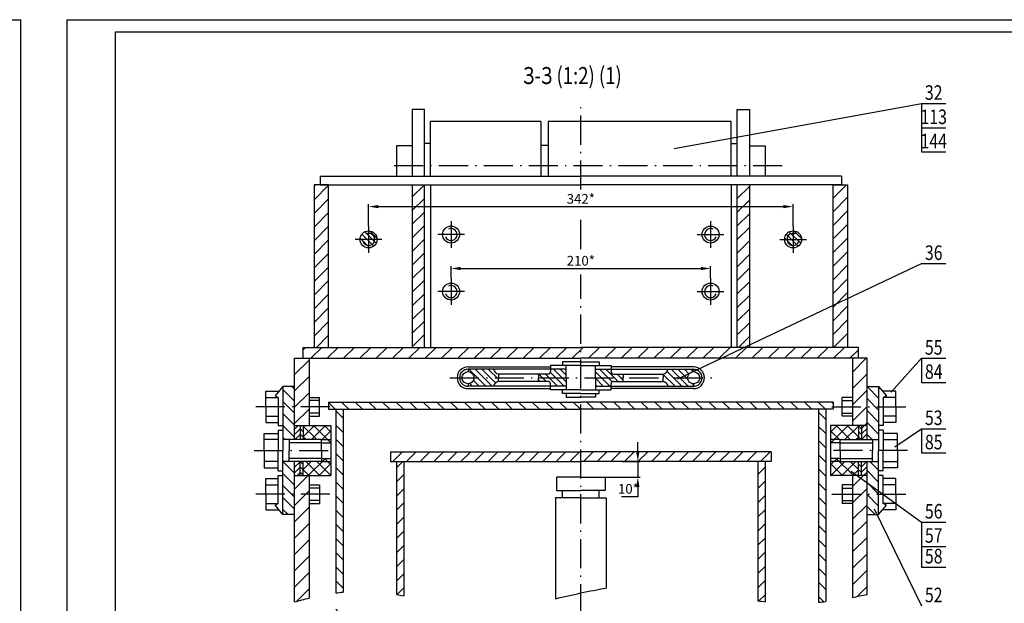
# Model space of a CAD drawing. Extents: x 585 to 2530, y -5 to 1193.
# Drawn here: x 1425 to 1831, y 346 to 586 of the extents above; entities that cross this region are included whole.
import ezdxf
from ezdxf.enums import TextEntityAlignment as Align

# ---------------------------------------------------------------- set-up
doc = ezdxf.new("R2010")
doc.units = 0
doc.header["$MEASUREMENT"] = 0
doc.header["$PDMODE"] = 3
doc.linetypes.add('ACAD_ISO10W100', pattern=[18.5, 12, -3, 0.5, -3])
doc.layers.get('0').update_dxf_attribs({"linetype": 'CONTINUOUS'})
doc.layers.get('DEFPOINTS').update_dxf_attribs({"linetype": 'CONTINUOUS'})
doc.layers.add('2СИНИЙ', color=5, linetype='CONTINUOUS')
doc.styles.get("Standard").update_dxf_attribs({"font": 'wwcade.shx', "width": 0.8})
doc.dimstyles.new('STANDARD$0', dxfattribs={"dimtxt": 4, "dimasz": 4, "dimexe": 1, "dimexo": 0, "dimgap": 1, "dimtad": 1, "dimtoh": 1, "dimdec": 0, "dimzin": 0, "dimdsep": 46, "dimtxsty": 'Standard', "dimcen": 0, "dimclrd": 5, "dimclre": 5, "dimclrt": 5, "dimadec": 0, "dimazin": 0, "dimtfac": 1, "dimtdec": 0, "dimtmove": 0, "dimatfit": 3, "dimfxl": 0, "dimtolj": 1, "dimtzin": 0, "dimarcsym": 0})
pattern_1 = [(45, (511.5, 1480.5), (-2.80633, 2.80633), [])]
pattern_2 = [(135, (511.5, 1480.5), (-1.122532, -1.122532), [])]
pattern_3 = [(45, (511.5, 1480.5), (-3.367596, 3.367596), [])]
pattern_4 = [(135, (511.5, 1480.5), (-2.4695704, -2.4695704), [])]
pattern_5 = [(45, (511.5, 1480.5), (-1.122532, 1.122532), [])]

# ---------------------------------------------------------------- blocks, each defined once
blk = doc.blocks.new('*D19')
at = {"color": 5, "lineweight": -2}
for p, q in [((1569, 501), (1569, 510)), ((1573, 509), (1740, 509)), ((1744, 501), (1744, 510))]:
    blk.add_line(p, q, dxfattribs=at)
at = {"color": 5}
for points in [[(1573, 509.67), (1573, 508.33), (1569, 509)], [(1740, 509.67), (1740, 508.33), (1744, 509)]]:
    blk.add_solid(points, dxfattribs=at)
at = {"layer": 'DEFPOINTS', "color": 0}
for p in [(1744, 509), (1569, 501), (1744, 501)]:
    blk.add_point(p, dxfattribs=at)
at = {"color": 5, "insert": (1656.5, 512.2), "char_height": 4, "attachment_point": 5}
blk.add_mtext('\\A1;342*', dxfattribs=at)
blk = doc.blocks.new('_OBLIQUE')
at = {"color": 0, "linetype": 'ByBlock'}
blk.add_line((-0.5, -0.5), (0.5, 0.5), dxfattribs=at)
blk = doc.blocks.new('*D20')
at = {"color": 5, "lineweight": -2}
for p, q in [((1603, 479.5), (1603, 484.5)), ((1607, 483.5), (1706, 483.5)), ((1710, 479.5), (1710, 484.5))]:
    blk.add_line(p, q, dxfattribs=at)
at = {"color": 5}
for points in [[(1607, 484.17), (1607, 482.83), (1603, 483.5)], [(1706, 484.17), (1706, 482.83), (1710, 483.5)]]:
    blk.add_solid(points, dxfattribs=at)
at = {"layer": 'DEFPOINTS', "color": 0}
for p in [(1710, 483.5), (1603, 479.5), (1710, 479.5)]:
    blk.add_point(p, dxfattribs=at)
at = {"color": 5, "insert": (1656.5, 486.7), "char_height": 4, "attachment_point": 5}
blk.add_mtext('\\A1;210*', dxfattribs=at)
blk = doc.blocks.new('*D21')
at = {"color": 5, "lineweight": -2}
for p, q in [((1680, 408), (1680, 412)), ((1673.5, 404), (1681, 404)), ((1680, 404), (1680, 397.5)), ((1666.5, 397.5), (1681, 397.5)), ((1680, 393.5), (1680, 389.5)), ((1680, 389.5), (1673.24, 389.5))]:
    blk.add_line(p, q, dxfattribs=at)
at = {"color": 5}
for points in [[(1679.33, 408), (1680.67, 408), (1680, 404)], [(1679.33, 393.5), (1680.67, 393.5), (1680, 397.5)]]:
    blk.add_solid(points, dxfattribs=at)
at = {"layer": 'DEFPOINTS', "color": 0}
for p in [(1673.5, 404), (1666.5, 397.5), (1680, 397.5)]:
    blk.add_point(p, dxfattribs=at)
at = {"color": 5, "insert": (1676.12, 392.7), "char_height": 4, "attachment_point": 5}
blk.add_mtext('\\A1;10*', dxfattribs=at)

msp = doc.modelspace()

# ---------------------------------------------------------------- hatches: boundary and pattern name
at = {"layer": '2СИНИЙ'}
h = msp.add_hatch(dxfattribs=at)
h.set_pattern_fill('ANSI31', color=256, scale=1.25, style=0)
h.set_pattern_definition(pattern_1)
h.paths.add_polyline_path([(1552.5, 518), (1546.5, 518), (1546.5, 451), (1552.5, 451)])
h.paths.add_polyline_path([(1766.5, 518), (1760.5, 518), (1760.5, 451), (1766.5, 451)])
h.paths.add_polyline_path([(1587, 451), (1592, 451), (1592, 518), (1587, 518)])
h.paths.add_polyline_path([(1726, 518), (1721, 518), (1721, 451), (1726, 451)])
h = msp.add_hatch(dxfattribs=at)
h.set_pattern_fill('ANSI31', color=256, scale=0.5, angle=90, style=0)
h.set_pattern_definition(pattern_2)
h.paths.add_polyline_path([(1569, 499, 0.414214), (1565.5, 495.5), (1569, 495.5)])
h.paths.add_polyline_path([(1569, 498), (1569, 495.5), (1571.5, 495.5, 0.414214)], flags=16)
h.paths.add_polyline_path([(1569, 499), (1569, 498, -0.414214), (1571.5, 495.5), (1572.5, 495.5, 0.414214)])
h.paths.add_polyline_path([(1572.5, 495.5), (1571.5, 495.5, -0.414214), (1569, 493), (1569, 492, 0.414214)])
h.paths.add_polyline_path([(1571.5, 495.5), (1569, 495.5), (1569, 493, 0.414214)], flags=16)
h.paths.add_polyline_path([(1569, 495.5), (1565.5, 495.5, 0.414214), (1569, 492)])
h = msp.add_hatch(dxfattribs=at)
h.set_pattern_fill('ANSI31', color=256, scale=0.5, angle=90, style=0)
h.set_pattern_definition([(135, (686.5, 1480.5), (-1.122532, -1.122532), [])])
h.paths.add_polyline_path([(1744, 499, 0.414214), (1740.5, 495.5), (1744, 495.5)])
h.paths.add_polyline_path([(1744, 498), (1744, 495.5), (1746.5, 495.5, 0.414214)], flags=16)
h.paths.add_polyline_path([(1744, 499), (1744, 498, -0.414214), (1746.5, 495.5), (1747.5, 495.5, 0.414214)])
h.paths.add_polyline_path([(1747.5, 495.5), (1746.5, 495.5, -0.414214), (1744, 493), (1744, 492, 0.414214)])
h.paths.add_polyline_path([(1746.5, 495.5), (1744, 495.5), (1744, 493, 0.414214)], flags=16)
h.paths.add_polyline_path([(1744, 495.5), (1740.5, 495.5, 0.414214), (1744, 492)])
h = msp.add_hatch(dxfattribs=at)
h.set_pattern_fill('ANSI31', color=256, scale=1.5, style=0)
h.set_pattern_definition(pattern_3)
h.paths.add_polyline_path([(1656.5, 451), (1542, 451), (1542, 446.5), (1544.5, 446.5), (1656.5, 446.5)])
h.paths.add_polyline_path([(1771, 451), (1656.5, 451), (1656.5, 446.5), (1771, 446.5)])
h = msp.add_hatch(dxfattribs=at)
h.set_pattern_fill('ANSI31', color=256, scale=1.5, style=0)
h.set_pattern_definition(pattern_3)
h.paths.add_polyline_path([(1774.5, 446.5), (1768.5, 446.5), (1768.5, 426.5), (1774.5, 426.5)])
h.paths.add_polyline_path([(1774.5, 426.5), (1768.5, 426.5), (1768.5, 418.79), (1774.5, 418.79)])
edge = h.paths.add_edge_path()
edge.add_line((1774.5, 390.5), (1768.5, 390.5))
edge.add_line((1768.5, 390.5), (1768.5, 348.02))
edge.add_spline(control_points=[(1768.5, 348.02), (1770.5, 348.39), (1772.5, 348.79), (1774.5, 349.2)], knot_values=[255.783, 255.783, 255.783, 255.783, 261.852251, 261.852251, 261.852251, 261.852251], degree=3, periodic=0)
edge.add_line((1774.5, 349.2), (1774.5, 390.5))
h.paths.add_polyline_path([(1774.5, 398.21), (1768.5, 398.21), (1768.5, 390.5), (1774.5, 390.5)])
edge = h.paths.add_edge_path()
edge.add_spline(control_points=[(1774.5, 342.6), (1772.5, 342.19), (1770.5, 341.79), (1768.5, 341.42)], knot_values=[255.277343, 255.277343, 255.277343, 255.277343, 261.346397, 261.346397, 261.346397, 261.346397], degree=3, periodic=0)
edge.add_line((1768.5, 341.42), (1768.5, 258.5))
edge.add_line((1768.5, 258.5), (1774.5, 258.5))
edge.add_line((1774.5, 258.5), (1774.5, 342.6))
h.paths.add_polyline_path([(1774.5, 258.5), (1768.5, 258.5), (1768.5, 250.79), (1774.5, 250.79)])
h.paths.add_polyline_path([(1774.5, 230.21), (1768.5, 230.21), (1768.5, 222.5), (1774.5, 222.5)])
h.paths.add_polyline_path([(1774.5, 222.5), (1768.5, 222.5), (1768.5, 181), (1774.5, 181)])
h.paths.add_polyline_path([(1544.5, 446.5), (1538.5, 446.5), (1538.5, 426.5), (1544.5, 426.5)])
h.paths.add_polyline_path([(1544.5, 426.5), (1538.5, 426.5), (1538.5, 418.79), (1544.5, 418.79)])
edge = h.paths.add_edge_path()
edge.add_line((1544.5, 390.5), (1538.5, 390.5))
edge.add_line((1538.5, 390.5), (1538.5, 346.14))
edge.add_spline(control_points=[(1538.5, 346.14), (1540.5, 346.72), (1542.5, 347.25), (1544.5, 347.74)], knot_values=[23.207323, 23.207323, 23.207323, 23.207323, 29.37858, 29.37858, 29.37858, 29.37858], degree=3, periodic=0)
edge.add_line((1544.5, 347.74), (1544.5, 390.5))
h.paths.add_polyline_path([(1544.5, 398.21), (1538.5, 398.21), (1538.5, 390.5), (1544.5, 390.5)])
edge = h.paths.add_edge_path()
edge.add_spline(control_points=[(1544.5, 341.12), (1542.5, 340.62), (1540.5, 340.08), (1538.5, 339.5)], knot_values=[22.692581, 22.692581, 22.692581, 22.692581, 28.864739, 28.864739, 28.864739, 28.864739], degree=3, periodic=0)
edge.add_line((1538.5, 339.5), (1538.5, 258.5))
edge.add_line((1538.5, 258.5), (1544.5, 258.5))
edge.add_line((1544.5, 258.5), (1544.5, 341.12))
h.paths.add_polyline_path([(1544.5, 258.5), (1538.5, 258.5), (1538.5, 250.79), (1544.5, 250.79)])
h.paths.add_polyline_path([(1544.5, 230.21), (1538.5, 230.21), (1538.5, 222.5), (1544.5, 222.5)])
h.paths.add_polyline_path([(1544.5, 222.5), (1538.5, 222.5), (1538.5, 181), (1544.5, 181)])
h = msp.add_hatch(dxfattribs=at)
h.set_pattern_fill('ANSI31', color=256, scale=0.6, angle=90, style=0)
h.set_pattern_definition([(135, (511.5, 1481.5), (-1.3470384, -1.3470384), [])])
h.paths.add_polyline_path([(1612.5, 438.5, -0.414214), (1610, 436), (1610, 435), (1620.5, 435, -0.265564), (1622.5, 437), (1622.5, 438.5)])
h.paths.add_polyline_path([(1610, 442), (1610, 441, -0.414214), (1612.5, 438.5), (1622.5, 438.5), (1622.5, 440, -0.265564), (1620.5, 442)])
h.paths.add_polyline_path([(1650.5, 438.5), (1650.5, 442), (1644, 442), (1644, 441, -0.414214), (1643, 440), (1639, 440), (1639, 438.5)])
h.paths.add_polyline_path([(1650.5, 435), (1650.5, 438.5), (1639, 438.5), (1639, 437), (1643, 437, -0.414214), (1644, 436), (1644, 435)])
h.paths.add_polyline_path([(1662.5, 438.5), (1662.5, 435), (1669, 435), (1669, 436, -0.414214), (1670, 437), (1674, 437), (1674, 438.5)])
h.paths.add_polyline_path([(1662.5, 442), (1662.5, 438.5), (1674, 438.5), (1674, 440), (1670, 440, -0.414214), (1669, 441), (1669, 442)])
h.paths.add_polyline_path([(1703, 435), (1703, 436, -0.414214), (1700.5, 438.5), (1690.5, 438.5), (1690.5, 437, -0.265564), (1692.5, 435)])
h.paths.add_polyline_path([(1700.5, 438.5, -0.414214), (1703, 441), (1703, 442), (1692.5, 442, -0.265564), (1690.5, 440), (1690.5, 438.5)])
h = msp.add_hatch(dxfattribs=at)
h.set_pattern_fill('ANSI31', color=256, scale=1.1, angle=90, style=0)
h.set_pattern_definition(pattern_4)
h.paths.add_polyline_path([(1533.71, 426.5), (1538.5, 426.5), (1538.5, 413), (1533.71, 413)])
h.paths.add_polyline_path([(1533.71, 434.86), (1538.5, 434.86), (1538.5, 426.5), (1533.71, 426.5)])
h.paths.add_polyline_path([(1533.71, 404), (1538.5, 404), (1538.5, 390.5), (1533.71, 390.5)])
h.paths.add_polyline_path([(1533.71, 390.5), (1538.5, 390.5), (1538.5, 382.14), (1533.71, 382.14)])
h = msp.add_hatch(dxfattribs=at)
h.set_pattern_fill('ANSI31', color=256, scale=1.1, angle=90, style=0)
h.set_pattern_definition(pattern_4)
h.paths.add_polyline_path([(1779.29, 426.5), (1774.5, 426.5), (1774.5, 413), (1779.29, 413)])
h.paths.add_polyline_path([(1779.29, 434.86), (1774.5, 434.86), (1774.5, 426.5), (1779.29, 426.5)])
h.paths.add_polyline_path([(1779.29, 404), (1774.5, 404), (1774.5, 390.5), (1779.29, 390.5)])
h.paths.add_polyline_path([(1779.29, 390.5), (1774.5, 390.5), (1774.5, 382.14), (1779.29, 382.14)])
h = msp.add_hatch(dxfattribs=at)
h.set_pattern_fill('ANSI31', color=256, scale=1.25, angle=90, style=0)
h.set_pattern_definition([(135, (511.5, 1480.5), (-2.80633, -2.80633), [])])
h.paths.add_polyline_path([(1760.5, 428.5), (1656.5, 428.5), (1656.5, 425.5), (1760.5, 425.5)])
h.paths.add_polyline_path([(1656.5, 428.5), (1552.5, 428.5), (1552.5, 425.5), (1656.5, 425.5)])
h = msp.add_hatch(dxfattribs=at)
h.set_pattern_fill('ANSI31', color=256, scale=1.3, angle=90, style=0)
h.set_pattern_definition([(135, (511.5, 1480.5), (-2.918583, -2.918583), [])])
edge = h.paths.add_edge_path()
edge.add_line((1558.5, 425.5), (1555.5, 425.5))
edge.add_line((1555.5, 425.5), (1555.5, 349.83))
edge.add_spline(control_points=[(1555.5, 349.83), (1556.5, 349.96), (1557.5, 350.07), (1558.5, 350.17)], knot_values=[40.659216, 40.659216, 40.659216, 40.659216, 43.726687, 43.726687, 43.726687, 43.726687], degree=3, periodic=0)
edge.add_line((1558.5, 350.17), (1558.5, 425.5))
edge = h.paths.add_edge_path()
edge.add_spline(control_points=[(1558.5, 343.62), (1557.5, 343.52), (1556.5, 343.4), (1555.5, 343.26)], knot_values=[40.147559, 40.147559, 40.147559, 40.147559, 43.215743, 43.215743, 43.215743, 43.215743], degree=3, periodic=0)
edge.add_line((1555.5, 343.26), (1555.5, 223.5))
edge.add_line((1555.5, 223.5), (1558.5, 223.5))
edge.add_line((1558.5, 223.5), (1558.5, 343.62))
edge = h.paths.add_edge_path()
edge.add_spline(control_points=[(1757.5, 339.75), (1756.5, 339.63), (1755.5, 339.53), (1754.5, 339.44)], knot_values=[241.129319, 241.129319, 241.129319, 241.129319, 244.159053, 244.159053, 244.159053, 244.159053], degree=3, periodic=0)
edge.add_line((1754.5, 339.44), (1754.5, 223.5))
edge.add_line((1754.5, 223.5), (1757.5, 223.5))
edge.add_line((1757.5, 223.5), (1757.5, 339.75))
edge = h.paths.add_edge_path()
edge.add_line((1757.5, 425.5), (1754.5, 425.5))
edge.add_line((1754.5, 425.5), (1754.5, 345.98))
edge.add_spline(control_points=[(1754.5, 345.98), (1755.5, 346.08), (1756.5, 346.19), (1757.5, 346.31)], knot_values=[241.634186, 241.634186, 241.634186, 241.634186, 244.664128, 244.664128, 244.664128, 244.664128], degree=3, periodic=0)
edge.add_line((1757.5, 346.31), (1757.5, 425.5))
h = msp.add_hatch(dxfattribs=at)
h.set_pattern_fill('ANSI31', color=256, scale=0.5, style=0)
h.set_pattern_definition(pattern_5)
h.paths.add_polyline_path([(1538.5, 418.79), (1540.79, 418.79), (1540.79, 413), (1538.5, 413)])
h.paths.add_polyline_path([(1538.5, 404), (1540.79, 404), (1540.79, 398.21), (1538.5, 398.21)])
h = msp.add_hatch(dxfattribs=at)
h.set_pattern_fill('ANSI31', color=256, scale=0.5, angle=90, style=0)
h.set_pattern_definition(pattern_2)
h.paths.add_polyline_path([(1540.79, 418.79), (1542.07, 418.79), (1542.07, 413), (1540.79, 413)])
h.paths.add_polyline_path([(1540.79, 404), (1542.07, 404), (1542.07, 398.21), (1540.79, 398.21)])
h = msp.add_hatch(dxfattribs=at)
h.set_pattern_fill('ANSI37', color=256, angle=90, style=0)
h.set_pattern_definition([(45, (2801.5, 1480.5), (2.245064, -2.245064), []), (315, (2801.5, 1480.5), (-2.245064, -2.245064), [])])
h.paths.add_polyline_path([(1542.07, 418.79), (1553.5, 418.79), (1553.5, 413), (1549.64, 413), (1542.07, 413)])
h.paths.add_polyline_path([(1542.07, 404), (1549.64, 404), (1553.5, 404), (1553.5, 398.21), (1542.07, 398.21)])
h.paths.add_polyline_path([(1549.64, 405.29), (1553.5, 405.29), (1553.5, 404), (1549.64, 404)])
h.paths.add_polyline_path([(1549.64, 413), (1553.5, 413), (1553.5, 411.71), (1549.64, 411.71)])
h = msp.add_hatch(dxfattribs=at)
h.set_pattern_fill('ANSI37', color=256, angle=90, style=0)
h.set_pattern_definition([(135, (511.5, 1480.5), (-2.245064, -2.245064), []), (225, (511.5, 1480.5), (2.245064, -2.245064), [])])
h.paths.add_polyline_path([(1770.93, 418.79), (1759.5, 418.79), (1759.5, 413), (1763.36, 413), (1770.93, 413)])
h.paths.add_polyline_path([(1770.93, 404), (1763.36, 404), (1759.5, 404), (1759.5, 398.21), (1770.93, 398.21)])
h.paths.add_polyline_path([(1763.36, 405.29), (1759.5, 405.29), (1759.5, 404), (1763.36, 404)])
h.paths.add_polyline_path([(1763.36, 413), (1759.5, 413), (1759.5, 411.71), (1763.36, 411.71)])
h = msp.add_hatch(dxfattribs=at)
h.set_pattern_fill('ANSI31', color=256, scale=0.5, angle=90, style=0)
h.set_pattern_definition(pattern_2)
h.paths.add_polyline_path([(1772.21, 418.79), (1770.93, 418.79), (1770.93, 413), (1772.21, 413)])
h.paths.add_polyline_path([(1772.21, 404), (1770.93, 404), (1770.93, 398.21), (1772.21, 398.21)])
h = msp.add_hatch(dxfattribs=at)
h.set_pattern_fill('ANSI31', color=256, scale=0.5, style=0)
h.set_pattern_definition(pattern_5)
h.paths.add_polyline_path([(1774.5, 418.79), (1772.21, 418.79), (1772.21, 413), (1774.5, 413)])
h.paths.add_polyline_path([(1774.5, 404), (1772.21, 404), (1772.21, 398.21), (1774.5, 398.21)])
h = msp.add_hatch(dxfattribs=at)
h.set_pattern_fill('ANSI31', color=256, scale=1.25, style=0)
h.set_pattern_definition(pattern_1)
h.paths.add_polyline_path([(1656.5, 408), (1578, 408), (1578, 404), (1656.5, 404)])
h.paths.add_polyline_path([(1735, 408), (1656.5, 408), (1656.5, 404), (1735, 404)])
h = msp.add_hatch(dxfattribs=at)
h.set_pattern_fill('ANSI31', color=256, scale=1.3, style=0)
h.set_pattern_definition([(45, (511.5, 1480.5), (-2.918583, 2.918583), [])])
edge = h.paths.add_edge_path()
edge.add_line((1583.5, 404), (1580.5, 404))
edge.add_line((1580.5, 404), (1580.5, 349.13))
edge.add_spline(control_points=[(1580.5, 349.13), (1581.5, 348.96), (1582.5, 348.79), (1583.5, 348.61)], knot_values=[66.07874, 66.07874, 66.07874, 66.07874, 69.109969, 69.109969, 69.109969, 69.109969], degree=3, periodic=0)
edge.add_line((1583.5, 348.61), (1583.5, 404))
edge = h.paths.add_edge_path()
edge.add_spline(control_points=[(1583.5, 342.2), (1582.5, 342.38), (1581.5, 342.55), (1580.5, 342.71)], knot_values=[65.573243, 65.573243, 65.573243, 65.573243, 68.604962, 68.604962, 68.604962, 68.604962], degree=3, periodic=0)
edge.add_line((1580.5, 342.71), (1580.5, 289.5))
edge.add_line((1580.5, 289.5), (1583.5, 289.5))
edge.add_line((1583.5, 289.5), (1583.5, 342.2))
edge = h.paths.add_edge_path()
edge.add_spline(control_points=[(1732.5, 339.8), (1731.5, 339.91), (1730.5, 340.04), (1729.5, 340.17)], knot_values=[215.938481, 215.938481, 215.938481, 215.938481, 218.956483, 218.956483, 218.956483, 218.956483], degree=3, periodic=0)
edge.add_line((1729.5, 340.17), (1729.5, 237))
edge.add_line((1729.5, 237), (1732.5, 237))
edge.add_line((1732.5, 237), (1732.5, 339.8))
edge = h.paths.add_edge_path()
edge.add_line((1732.5, 404), (1729.5, 404))
edge.add_line((1729.5, 404), (1729.5, 346.61))
edge.add_spline(control_points=[(1729.5, 346.61), (1730.5, 346.47), (1731.5, 346.35), (1732.5, 346.24)], knot_values=[216.441418, 216.441418, 216.441418, 216.441418, 219.459577, 219.459577, 219.459577, 219.459577], degree=3, periodic=0)
edge.add_line((1732.5, 346.24), (1732.5, 404))
h.paths.add_polyline_path([(1583.5, 289.5), (1580.5, 289.5), (1580.5, 237), (1583.5, 237)])

# ---------------------------------------------------------------- linework, layer by layer
for p, q in [((1464.63, 0), (1464.63, 581)), ((1464.63, 581), (2524.65, 581)), ((1592, 549), (1587, 549)), ((1587, 549), (1587, 521.5)), ((1592, 521.5), (1592, 549)), ((1721, 549), (1726, 549)), ((1721, 521.5), (1721, 549)), ((1726, 549), (1726, 521.5)), ((1640, 544), (1594.5, 544)), ((1594.5, 521.5), (1594.5, 544)), ((1640, 544), (1640, 521.5)), ((1718.5, 544), (1643, 544)), ((1643, 544), (1643, 521.5)), ((1718.5, 521.5), (1718.5, 544)), ((1587, 534), (1580.5, 534)), ((1580.5, 534), (1580.5, 521.5)), ((1594.5, 535), (1592, 535)), ((1640, 534.25), (1643, 534.25)), ((1718.5, 535), (1721, 535)), ((1726, 534), (1732.5, 534)), ((1732.5, 534), (1732.5, 521.5)), ((1549, 521.5), (1656.5, 521.5)), ((1549, 521.5), (1549, 518)), ((1764, 521.5), (1656.5, 521.5)), ((1764, 521.5), (1764, 518)), ((1552.5, 518), (1546.5, 518)), ((1546.5, 518), (1546.5, 451)), ((1549, 518), (1656.5, 518)), ((1552.5, 451), (1552.5, 518)), ((1587, 518), (1587, 451)), ((1592, 451), (1592, 518)), ((1594.5, 518), (1594.5, 451)), ((1764, 518), (1656.5, 518)), ((1718.5, 518), (1718.5, 451)), ((1721, 451), (1721, 518)), ((1726, 518), (1726, 451)), ((1760.5, 451), (1760.5, 518)), ((1760.5, 518), (1766.5, 518)), ((1766.5, 518), (1766.5, 451)), ((1542, 446.5), (1542, 451)), ((1542, 451), (1656.5, 451)), ((1771, 451), (1656.5, 451)), ((1771, 446.5), (1771, 451)), ((1542, 446.5), (1656.5, 446.5)), ((1610, 443), (1644, 443)), ((1656.5, 443.5), (1644, 443.5)), ((1644, 443.5), (1644, 441)), ((1656.5, 445), (1649, 445)), ((1649, 445), (1649, 443.5)), ((1650.5, 438.5), (1650.5, 443.5)), ((1771, 446.5), (1656.5, 446.5)), ((1656.5, 445), (1664, 445)), ((1656.5, 443.5), (1669, 443.5)), ((1662.5, 438.5), (1662.5, 443.5)), ((1664, 445), (1664, 443.5)), ((1669, 443.5), (1669, 441)), ((1703, 443), (1669, 443)), ((1650.5, 442), (1610, 442)), ((1610, 442), (1610, 441)), ((1643, 440), (1622.5, 440)), ((1622.5, 440), (1622.5, 438.5)), ((1622.5, 437), (1622.5, 438.5)), ((1639, 440), (1639, 438.5)), ((1639, 437), (1639, 438.5)), ((1650.5, 438.5), (1650.5, 433.5)), ((1662.5, 442), (1703, 442)), ((1662.5, 438.5), (1662.5, 433.5)), ((1670, 440), (1690.5, 440)), ((1674, 440), (1674, 438.5)), ((1674, 437), (1674, 438.5)), ((1690.5, 440), (1690.5, 438.5)), ((1690.5, 437), (1690.5, 438.5)), ((1703, 442), (1703, 441)), ((1533.71, 434.86), (1530.5, 431)), ((1538.5, 434.86), (1533.71, 434.86)), ((1533.71, 434.86), (1533.71, 408.5)), ((1610, 436), (1610, 435)), ((1650.5, 435), (1610, 435)), ((1643, 437), (1622.5, 437)), ((1644, 433.5), (1644, 436)), ((1662.5, 435), (1703, 435)), ((1669, 433.5), (1669, 436)), ((1670, 437), (1690.5, 437)), ((1703, 436), (1703, 435)), ((1774.5, 434.86), (1779.29, 434.86)), ((1779.29, 434.86), (1779.29, 408.5)), ((1779.29, 434.86), (1782.5, 431)), ((1526.64, 426.5), (1526.64, 432.93)), ((1526.64, 432.93), (1531.79, 432.93)), ((1526.64, 430.36), (1531.79, 430.36)), ((1530.5, 431), (1531.79, 430.36)), ((1531.79, 430.36), (1531.79, 418.79)), ((1544.64, 430.36), (1548.82, 430.36)), ((1548.82, 422.64), (1548.82, 430.36)), ((1610, 434), (1644, 434)), ((1656.5, 433.5), (1644, 433.5)), ((1649, 432), (1649, 433.5)), ((1656.5, 432), (1649, 432)), ((1650.5, 432), (1650.5, 430.5)), ((1650.5, 430.5), (1656.5, 430.5)), ((1656.5, 433.5), (1669, 433.5)), ((1656.5, 432), (1664, 432)), ((1662.5, 430.5), (1656.5, 430.5)), ((1662.5, 432), (1662.5, 430.5)), ((1664, 432), (1664, 433.5)), ((1703, 434), (1669, 434)), ((1768.36, 430.36), (1764.18, 430.36)), ((1764.18, 422.64), (1764.18, 430.36)), ((1786.36, 432.93), (1781.21, 432.93)), ((1782.5, 431), (1781.21, 430.36)), ((1781.21, 430.36), (1781.21, 418.79)), ((1786.36, 430.36), (1781.21, 430.36)), ((1786.36, 426.5), (1786.36, 432.93)), ((1526.64, 426.5), (1526.64, 420.07)), ((1552.5, 428.5), (1656.5, 428.5)), ((1552.5, 428.5), (1552.5, 425.5)), ((1760.5, 428.5), (1656.5, 428.5)), ((1760.5, 428.5), (1760.5, 425.5)), ((1786.36, 426.5), (1786.36, 420.07)), ((1526.64, 422.64), (1531.79, 422.64)), ((1544.64, 422.64), (1548.82, 422.64)), ((1552.5, 425.5), (1656.5, 425.5)), ((1555.5, 425.5), (1555.5, 349.83)), ((1558.5, 425.5), (1558.5, 350.17)), ((1760.5, 425.5), (1656.5, 425.5)), ((1754.5, 425.5), (1754.5, 345.98)), ((1757.5, 425.5), (1757.5, 346.31)), ((1768.36, 422.64), (1764.18, 422.64)), ((1786.36, 422.64), (1781.21, 422.64)), ((1526.64, 420.07), (1531.79, 420.07)), ((1531.79, 418.79), (1533.71, 418.79)), ((1538.5, 418.79), (1553.5, 418.79)), ((1540.79, 418.79), (1540.79, 413)), ((1542.07, 418.79), (1542.07, 413)), ((1553.5, 418.79), (1553.5, 398.21)), ((1774.5, 418.79), (1759.5, 418.79)), ((1759.5, 418.79), (1759.5, 398.21)), ((1770.93, 418.79), (1770.93, 413)), ((1772.21, 418.79), (1772.21, 413)), ((1781.21, 418.79), (1779.29, 418.79)), ((1786.36, 420.07), (1781.21, 420.07)), ((1526, 408.5), (1526, 415.57)), ((1526, 415.57), (1531.79, 415.57)), ((1531.79, 416.86), (1533.71, 416.86)), ((1531.79, 416.86), (1531.79, 408.5)), ((1781.21, 416.86), (1779.29, 416.86)), ((1781.21, 416.86), (1781.21, 408.5)), ((1787, 415.57), (1781.21, 415.57)), ((1787, 408.5), (1787, 415.57)), ((1531.79, 413), (1526, 413)), ((1549.64, 413), (1533.71, 413)), ((1536.29, 413), (1536.29, 408.5)), ((1549.64, 408.5), (1549.64, 413)), ((1549.64, 411.71), (1553.5, 411.71)), ((1763.36, 411.71), (1759.5, 411.71)), ((1763.36, 408.5), (1763.36, 413)), ((1763.36, 413), (1779.29, 413)), ((1776.71, 413), (1776.71, 408.5)), ((1781.21, 413), (1787, 413)), ((1526, 408.5), (1526, 401.43)), ((1531.79, 400.14), (1531.79, 408.5)), ((1533.71, 382.14), (1533.71, 408.5)), ((1536.29, 404), (1536.29, 408.5)), ((1549.64, 408.5), (1549.64, 404)), ((1578, 408), (1578, 404)), ((1578, 408), (1656.5, 408)), ((1735, 408), (1656.5, 408)), ((1735, 408), (1735, 404)), ((1763.36, 408.5), (1763.36, 404)), ((1776.71, 404), (1776.71, 408.5)), ((1779.29, 382.14), (1779.29, 408.5)), ((1781.21, 400.14), (1781.21, 408.5)), ((1787, 408.5), (1787, 401.43)), ((1531.79, 404), (1526, 404)), ((1549.64, 404), (1533.71, 404)), ((1540.79, 398.21), (1540.79, 404)), ((1542.07, 398.21), (1542.07, 404)), ((1549.64, 405.29), (1553.5, 405.29)), ((1578, 404), (1656.5, 404)), ((1580.5, 404), (1580.5, 349.13)), ((1583.5, 404), (1583.5, 348.61)), ((1735, 404), (1656.5, 404)), ((1729.5, 404), (1729.5, 346.61)), ((1732.5, 404), (1732.5, 346.24)), ((1763.36, 405.29), (1759.5, 405.29)), ((1763.36, 404), (1779.29, 404)), ((1770.93, 398.21), (1770.93, 404)), ((1772.21, 398.21), (1772.21, 404)), ((1781.21, 404), (1787, 404)), ((1526, 401.43), (1531.79, 401.43)), ((1531.79, 400.14), (1533.71, 400.14)), ((1531.79, 386.64), (1531.79, 398.21)), ((1531.79, 398.21), (1533.71, 398.21)), ((1538.5, 398.21), (1553.5, 398.21)), ((1774.5, 398.21), (1759.5, 398.21)), ((1781.21, 400.14), (1779.29, 400.14)), ((1781.21, 398.21), (1779.29, 398.21)), ((1787, 401.43), (1781.21, 401.43)), ((1781.21, 386.64), (1781.21, 398.21)), ((1526.64, 390.5), (1526.64, 396.93)), ((1526.64, 396.93), (1531.79, 396.93)), ((1526.64, 394.36), (1531.79, 394.36)), ((1544.64, 394.36), (1548.82, 394.36)), ((1548.82, 394.36), (1548.82, 386.64)), ((1656.5, 397.5), (1646.5, 397.5)), ((1646.5, 397.5), (1646.5, 392)), ((1656.5, 397.5), (1666.5, 397.5)), ((1666.5, 397.5), (1666.5, 392)), ((1768.36, 394.36), (1764.18, 394.36)), ((1764.18, 394.36), (1764.18, 386.64)), ((1786.36, 396.93), (1781.21, 396.93)), ((1786.36, 394.36), (1781.21, 394.36)), ((1786.36, 390.5), (1786.36, 396.93)), ((1526.64, 390.5), (1526.64, 384.07)), ((1646.5, 392), (1656.5, 392)), ((1649, 389), (1649, 392)), ((1666.5, 392), (1656.5, 392)), ((1664, 389), (1664, 392)), ((1786.36, 390.5), (1786.36, 384.07)), ((1526.64, 386.64), (1531.79, 386.64)), ((1530.5, 386), (1531.79, 386.64)), ((1533.71, 382.14), (1530.5, 386)), ((1544.64, 386.64), (1548.82, 386.64)), ((1656.5, 389), (1646, 389)), ((1646, 389), (1646, 347.46)), ((1656.5, 389), (1667, 389)), ((1667, 389), (1667, 351.83)), ((1768.36, 386.64), (1764.18, 386.64)), ((1779.29, 382.14), (1782.5, 386)), ((1782.5, 386), (1781.21, 386.64)), ((1786.36, 386.64), (1781.21, 386.64)), ((1526.64, 384.07), (1531.79, 384.07)), ((1538.5, 382.14), (1533.71, 382.14)), ((1774.5, 382.14), (1779.29, 382.14)), ((1786.36, 384.07), (1781.21, 384.07))]:
    msp.add_line(p, q)
for points in [[(1538.5, 413), (1538.5, 446.5), (1544.5, 446.5), (1544.5, 418.79)], [(1774.5, 413), (1774.5, 446.5), (1768.5, 446.5), (1768.5, 418.79)], [(1538.5, 346.14), (1538.5, 404)], [(1774.5, 349.2), (1774.5, 404)], [(1544.5, 398.21), (1544.5, 347.74)], [(1768.5, 398.21), (1768.5, 348.02)]]:
    msp.add_lwpolyline(points)
for centre, radius in [((1603, 497.5), 3.5), ((1710, 497.5), 3.5), ((1569, 495.5), 3.5), ((1744, 495.5), 3.5), ((1603, 474), 3.5), ((1710, 474), 3.5), ((1610, 438.5), 2.5), ((1703, 438.5), 2.5)]:
    msp.add_circle(centre, radius)
for centre, radius, start, end in [((1610, 438.5), 4.5, 90, 270), ((1703, 438.5), 4.5, 270, 90), ((1610, 438.5), 3.5, 90, 270), ((1623.25, 442.75), 2.85, 195.2551, 254.7449), ((1643, 441), 1, 270, 0), ((1670, 441), 1, 180, 270), ((1689.75, 442.75), 2.85, 285.2551, 344.7449), ((1703, 438.5), 3.5, 270, 90), ((1623.25, 434.25), 2.85, 105.2551, 164.7449), ((1643, 436), 1, 0, 90), ((1670, 436), 1, 90, 180), ((1689.75, 434.25), 2.85, 15.2551, 74.7449)]:
    msp.add_arc(centre, radius, start, end)
for p, q in [((585.25, 586), (1425.63, 586)), ((1425.63, -5), (1425.63, 586)), ((1444.63, 586), (1444.63, -5)), ((1444.63, 586), (2529.65, 586)), ((1695, 533), (1797, 551.5)), ((1797, 551.5), (1807, 551.5)), ((1797, 551.5), (1797, 541.5)), ((1797, 541.5), (1807, 541.5)), ((1797, 541.5), (1797, 531.5)), ((1797, 531.5), (1807, 531.5)), ((1696.5, 438), (1797, 485.5)), ((1797, 485.5), (1807, 485.5)), ((1784.5, 432.5), (1797, 446.5)), ((1797, 446.5), (1807, 446.5)), ((1797, 446.5), (1797, 436.5)), ((1797, 436.5), (1807, 436.5)), ((1548.82, 429.07), (1544.64, 429.07)), ((1764.18, 429.07), (1768.36, 429.07)), ((1548.82, 423.93), (1544.64, 423.93)), ((1764.18, 423.93), (1768.36, 423.93)), ((1786, 410), (1797, 417.5)), ((1797, 417.5), (1807, 417.5)), ((1797, 417.5), (1797, 407.5)), ((1549.64, 411.71), (1536.29, 411.71)), ((1549.64, 413), (1553.5, 413)), ((1763.36, 413), (1759.5, 413)), ((1763.36, 411.71), (1776.71, 411.71)), ((1797, 407.5), (1807, 407.5)), ((1549.64, 405.29), (1536.29, 405.29)), ((1549.64, 404), (1553.5, 404)), ((1763.36, 404), (1759.5, 404)), ((1763.36, 405.29), (1776.71, 405.29)), ((1768, 400), (1797, 379)), ((1548.82, 393.07), (1544.64, 393.07)), ((1764.18, 393.07), (1768.36, 393.07)), ((1548.82, 387.93), (1544.64, 387.93)), ((1764.18, 387.93), (1768.36, 387.93)), ((1777.5, 384.5), (1797, 344.5)), ((1797, 379), (1807, 379)), ((1797, 379), (1797, 369)), ((1797, 370.5), (1797, 360.5)), ((1797, 369), (1807, 369)), ((1797, 360.5), (1807, 360.5))]:
    msp.add_line(p, q, dxfattribs=at)
at = {"layer": '2СИНИЙ', "linetype": 'ACAD_ISO10W100'}
for p, q in [((1656.5, 516), (1656.5, 551.5)), ((1579.5, 526), (1739.5, 526)), ((1656.5, 491.5), (1656.5, 506)), ((1569, 501), (1569, 490)), ((1603, 503), (1603, 492)), ((1710, 503), (1710, 492)), ((1744, 501), (1744, 490)), ((1574.5, 495.5), (1563.5, 495.5)), ((1608.5, 497.5), (1597.5, 497.5)), ((1704.5, 497.5), (1715.5, 497.5)), ((1738.5, 495.5), (1749.5, 495.5)), ((1603, 479.5), (1603, 468.5)), ((1656.5, 175), (1656.5, 481)), ((1710, 479.5), (1710, 468.5)), ((1608.5, 474), (1597.5, 474)), ((1704.5, 474), (1715.5, 474)), ((1602.5, 438.5), (1710.5, 438.5)), ((1553, 426.5), (1519.57, 426.5)), ((1760, 426.5), (1793.43, 426.5)), ((1521.82, 408.5), (1553.5, 408.5)), ((1791.18, 408.5), (1759.5, 408.5)), ((1553, 390.5), (1519.57, 390.5)), ((1760, 390.5), (1793.43, 390.5))]:
    msp.add_line(p, q, dxfattribs=at)
at = {"layer": '2СИНИЙ'}
for centre, start, end in [((1603, 497.5), 201.8014, 116.5651), ((1710, 497.5), 63.4349, 338.1986), ((1569, 495.5), 201.8014, 116.5651), ((1744, 495.5), 63.4349, 338.1986), ((1603, 474), 201.8014, 116.5651), ((1710, 474), 63.4349, 338.1986)]:
    msp.add_arc(centre, 2.5, start, end, dxfattribs=at)
for points in [[(1555.5, 349.83), (1556.5, 349.96), (1557.5, 350.07), (1558.5, 350.17)], [(1580.5, 349.13), (1581.5, 348.96), (1582.5, 348.79), (1583.5, 348.61)], [(1646, 347.46), (1653, 349.03), (1659.99, 350.72), (1667, 351.83)], [(1768.5, 348.02), (1770.5, 348.39), (1772.5, 348.79), (1774.5, 349.2)], [(1538.5, 346.14), (1540.5, 346.72), (1542.5, 347.25), (1544.5, 347.74)], [(1729.5, 346.61), (1730.5, 346.47), (1731.5, 346.35), (1732.5, 346.24)], [(1754.5, 345.98), (1755.5, 346.08), (1756.5, 346.19), (1757.5, 346.31)]]:
    msp.add_open_spline(points, degree=3, dxfattribs=at)

# ---------------------------------------------------------------- texts
at = {"width": 0.8}
for s, height, p in [('З-З (1:2) (1)', 7, (1653, 559.5)), ('32', 6, (1802, 553)), ('113', 6, (1802, 543)), ('144', 6, (1802, 533)), ('36', 6, (1802, 487)), ('55', 6, (1802, 448)), ('84', 6, (1802, 438)), ('53', 6, (1802, 419)), ('85', 6, (1802, 409)), ('56', 6, (1802, 380.5)), ('57', 6, (1802, 370.5)), ('58', 6, (1802, 362)), ('52', 6, (1802, 346))]:
    msp.add_text(s, height=height, dxfattribs=at).set_placement(p, align=Align.CENTER)

# ---------------------------------------------------------------- dimensions: what is measured, and where the dimension line sits
for base, p1, p2, text, picture, middle in [((1744, 509), (1569, 501), (1744, 501), '342*', '*D19', (1656.5, 512.2)), ((1710, 483.5), (1603, 479.5), (1710, 479.5), '210*', '*D20', (1656.5, 486.7))]:
    dim = msp.add_linear_dim(base=base, p1=p1, p2=p2, text=text, dimstyle='STANDARD$0', override={"dimblk1": 'OBLIQUE', "dimblk2": 'OBLIQUE'})
    dim.commit()
    dim.dimension.update_dxf_attribs({"geometry": picture, "text_midpoint": middle})
dim = msp.add_linear_dim(base=(1680, 397.5), p1=(1673.5, 404), p2=(1666.5, 397.5), angle=90, text='10*', dimstyle='STANDARD$0', override={"dimblk1": 'OBLIQUE', "dimblk2": 'OBLIQUE'})
dim.commit()
dim.dimension.update_dxf_attribs({"geometry": '*D21', "text_midpoint": (1676.12, 392.7)})

doc.saveas('drawing.dxf')
